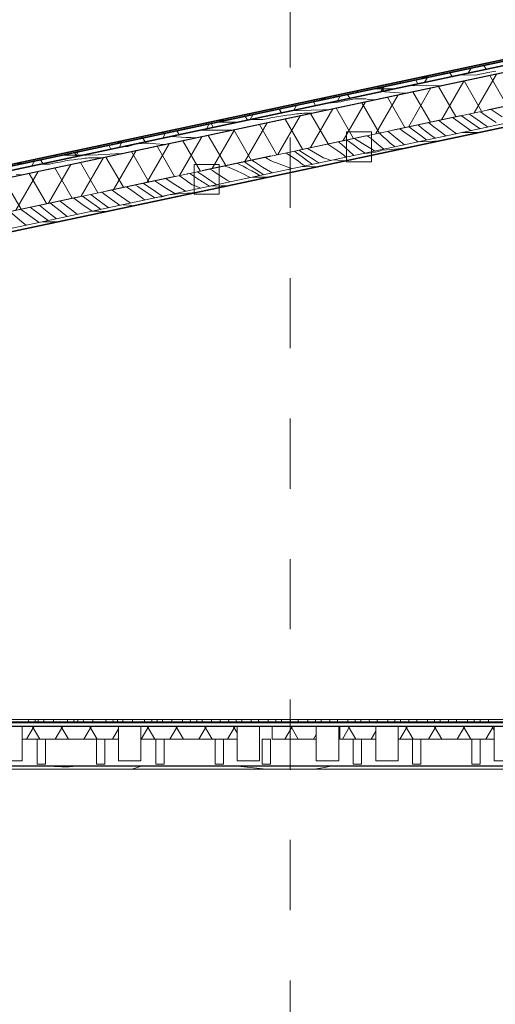
# Model space of a CAD drawing. Units: metres. Extents: x -8119246 to 3161185, y -1622581 to 951420.
# Drawn here: x -2282392 to -2279524, y 874623 to 880558 of the extents above; entities that cross this region are included whole.
import ezdxf
from ezdxf.enums import TextEntityAlignment as Align

# ---------------------------------------------------------------- set-up
doc = ezdxf.new("R2010")
doc.units = ezdxf.units.M
doc.header["$LTSCALE"] = 1.5
doc.header["$MEASUREMENT"] = 0
doc.linetypes.add('Невидимая', pattern=[391.222223, 282.222223, -109])
doc.linetypes.add('Штриховая', pattern=[564.444447, 282.222223, -282.222223])
for name, color, linetype, lineweight in [('Крыша Вариант № 2_Ном._пера__112', 9, 'Continuous', 13), ('Крыша Вариант № 2_Ном._пера__32', 15, 'Continuous', 35), ('Крыша Вариант № 2_Ном._пера__52', 15, 'Continuous', 20), ('Крыша Вариант № 2_Ном._пера__72', 23, 'Continuous', 20), ('М1 - Конструктивный - Межэтажное перекрытие  - Звуко-теплоизоляция_Ном._пера__181', 252, 'Continuous', 15), ('М1 - Конструктивный - Полы и Межэтажные перекрытия_Ном._пера__181', 252, 'Continuous', 15), ('М1 - Конструктивный - Полы и Межэтажные перекрытия_Ном._пера__50', 134, 'Continuous', 25), ('М1 - Конструктивный - Сетка_Ном._пера__2', 8, 'Continuous', 15), ('М1 - Конструктивный - Стропильная__Ном._пера__24', 104, 'Continuous', 20)]:
    doc.layers.add(name, color=color, linetype=linetype, lineweight=lineweight)
doc.layers.add('М1 - Конструктивный - Сетка', color=7, linetype='Continuous')
doc.styles.get("Standard").update_dxf_attribs({"font": 'isocpeur.ttf'})
pattern_1 = [(60, (-2231475.28, 872540.21), (-129.9038, 75), []), (120, (-2231475.28, 872540.21), (129.9038, 75), [])]

# ---------------------------------------------------------------- blocks, each defined once
blk = doc.blocks.new('*X304')
at = {"layer": 'Крыша Вариант № 2_Ном._пера__112', "linetype": 'Continuous'}
for p, q in [((-48244.2, 7684.1), (-48264.3, 7684.3)), ((-48165.5, 7683.6), (-48244.2, 7684.1)), ((-48165.5, 7683.6), (-48141.6, 7689)), ((-48141.6, 7689), (-48117.5, 7694.1)), ((-48117.5, 7694.1), (-48093.4, 7698.7)), ((-48093.4, 7698.7), (-48069.3, 7702.9)), ((-48069.3, 7702.9), (-48045, 7706.8)), ((-48557.7, 7621.1), (-48560.7, 7621.3)), ((-48462, 7619.5), (-48557.7, 7621.1)), ((-48374.2, 7620), (-48462, 7619.5)), ((-48895.9, 7539.4), (-48917.2, 7536.9)), ((-48874.5, 7540.7), (-48895.9, 7539.4)), ((-48853, 7540.8), (-48874.5, 7540.7)), ((-48831.6, 7539.6), (-48853, 7540.8)), ((-48810.3, 7537.3), (-48831.6, 7539.6)), ((-48714.2, 7582.4), (-48734.9, 7584.2)), ((-48685.3, 7580.2), (-48714.2, 7582.4)), ((-48656.3, 7578.1), (-48685.3, 7580.2)), ((-48627.4, 7576.4), (-48656.3, 7578.1)), ((-48598.4, 7574.9), (-48627.4, 7576.4)), ((-48588.3, 7574.5), (-48598.4, 7574.9)), ((-49036.7, 7516.8), (-49061.8, 7514.8)), ((-48979.8, 7522.3), (-49036.7, 7516.8)), ((-48959.2, 7528.3), (-48979.8, 7522.3)), ((-48938.3, 7533.2), (-48959.2, 7528.3)), ((-48917.2, 7536.9), (-48938.3, 7533.2)), ((-48775.7, 7534.7), (-48810.3, 7537.3)), ((-49450.9, 7415), (-49426.9, 7420.5)), ((-49426.9, 7420.5), (-49402.9, 7425.5)), ((-49402.9, 7425.5), (-49378.8, 7430.1)), ((-49378.8, 7430.1), (-49354.6, 7434.4)), ((-49354.6, 7434.4), (-49330.4, 7438.2)), ((-49330.4, 7438.2), (-49306.1, 7441.7)), ((-49306.1, 7441.7), (-49281.8, 7444.7)), ((-49281.8, 7444.7), (-49257.4, 7447.4)), ((-49228, 7469.7), (-49279.6, 7468.4)), ((-49246.7, 7449), (-49257.4, 7447.4)), ((-49236.1, 7450.4), (-49246.7, 7449)), ((-49225.4, 7451.6), (-49236.1, 7450.4)), ((-49158.2, 7472.1), (-49228, 7469.7)), ((-49214.6, 7452.5), (-49225.4, 7451.6)), ((-49203.9, 7453.1), (-49214.6, 7452.5)), ((-49193.1, 7453.5), (-49203.9, 7453.1)), ((-49182.4, 7453.7), (-49193.1, 7453.5)), ((-49171.6, 7453.6), (-49182.4, 7453.7)), ((-49158.6, 7453.3), (-49171.6, 7453.6)), ((-49088.4, 7474.9), (-49158.2, 7472.1)), ((-49047, 7477), (-49088.4, 7474.9)), ((-49450.9, 7415), (-49528.5, 7415.6)), ((-49999.6, 7313.9), (-50004.7, 7314.3)), ((-49970.6, 7311.6), (-49999.6, 7313.9)), ((-49941.7, 7309.6), (-49970.6, 7311.6)), ((-49912.7, 7307.8), (-49941.7, 7309.6)), ((-49883.8, 7306.4), (-49912.7, 7307.8)), ((-49855.4, 7305.2), (-49883.8, 7306.4)), ((-49747.4, 7350.9), (-49826.1, 7352.3)), ((-49651.8, 7351.5), (-49747.4, 7350.9)), ((-49635.1, 7352), (-49651.8, 7351.5)), ((-50265.2, 7253.7), (-50310, 7249.4)), ((-50244.6, 7259.8), (-50265.2, 7253.7)), ((-50223.7, 7264.7), (-50244.6, 7259.8)), ((-50202.6, 7268.4), (-50223.7, 7264.7)), ((-50181.3, 7270.9), (-50202.6, 7268.4)), ((-50159.9, 7272.2), (-50181.3, 7270.9)), ((-50138.4, 7272.2), (-50159.9, 7272.2)), ((-50117, 7271.1), (-50138.4, 7272.2)), ((-50095.7, 7268.7), (-50117, 7271.1)), ((-50044.9, 7264.9), (-50095.7, 7268.7)), ((-50513.3, 7201.2), (-50540.2, 7200.5)), ((-50521.4, 7181.9), (-50532.1, 7180.5)), ((-50510.7, 7183), (-50521.4, 7181.9)), ((-50443.5, 7203.5), (-50513.3, 7201.2)), ((-50500, 7183.9), (-50510.7, 7183)), ((-50489.3, 7184.6), (-50500, 7183.9)), ((-50478.5, 7185), (-50489.3, 7184.6)), ((-50467.7, 7185.1), (-50478.5, 7185)), ((-50457, 7185), (-50467.7, 7185.1)), ((-50424.1, 7184.3), (-50457, 7185)), ((-50373.8, 7206.4), (-50443.5, 7203.5)), ((-50304, 7209.9), (-50373.8, 7206.4)), ((-50303.7, 7209.9), (-50304, 7209.9)), ((-50736.2, 7146.5), (-50792.6, 7146.9)), ((-50736.2, 7146.5), (-50712.3, 7151.9)), ((-50712.3, 7151.9), (-50688.3, 7156.9)), ((-50688.3, 7156.9), (-50664.2, 7161.6)), ((-50664.2, 7161.6), (-50640, 7165.8)), ((-50640, 7165.8), (-50615.8, 7169.7)), ((-50615.8, 7169.7), (-50591.5, 7173.1)), ((-50591.5, 7173.1), (-50567.1, 7176.2)), ((-50567.1, 7176.2), (-50542.7, 7178.8)), ((-50532.1, 7180.5), (-50542.7, 7178.8)), ((-50895, 7084.2), (-50937.1, 7082.9))]:
    blk.add_line(p, q, dxfattribs=at)
blk = doc.blocks.new('Штриховка_7')
at = {"layer": 'Крыша Вариант № 2_Ном._пера__112', "linetype": 'Continuous'}
blk.add_blockref('*X304', (0, 0), dxfattribs=at)
blk = doc.blocks.new('*X306')
at = {"layer": 'Крыша Вариант № 2_Ном._пера__112', "linetype": 'Continuous'}
for p, q in [((-48300, 7423.4), (-48305.2, 7427.1)), ((-48235.9, 7377.7), (-48300, 7423.4)), ((-48198.2, 7400), (-48252.3, 7438.4)), ((-48157.6, 7415.7), (-48203.1, 7448.8)), ((-48122.9, 7452.3), (-48137.5, 7462.8)), ((-48083.4, 7424.6), (-48122.9, 7452.3)), ((-48043.4, 7397.4), (-48083.4, 7424.6)), ((-48007.9, 7431), (-48073.6, 7476.4)), ((-48555.9, 7362), (-48568.1, 7371.3)), ((-48494.6, 7316.6), (-48555.9, 7362)), ((-48488.5, 7362.4), (-48514.1, 7382.7)), ((-48436.3, 7322), (-48488.5, 7362.4)), ((-48441.9, 7390.5), (-48449.2, 7396.5)), ((-48419.1, 7372.5), (-48441.9, 7390.5)), ((-48396.2, 7354.7), (-48419.1, 7372.5)), ((-48336.4, 7369.1), (-48389, 7409.3)), ((-48282.2, 7329.8), (-48336.4, 7369.1)), ((-48194.6, 7348.4), (-48235.9, 7377.7)), ((-48140.4, 7359.9), (-48198.2, 7400)), ((-48103.8, 7377.4), (-48157.6, 7415.7)), ((-48093, 7370), (-48103.8, 7377.4)), ((-48849.2, 7271.4), (-48898.2, 7301.1)), ((-48814.5, 7312.6), (-48822.1, 7317.3)), ((-48796.9, 7300.3), (-48814.5, 7312.6)), ((-48780, 7287.1), (-48796.9, 7300.3)), ((-48725.4, 7311.4), (-48747, 7333.2)), ((-48703.5, 7292.3), (-48725.4, 7311.4)), ((-48659.5, 7314.5), (-48694.9, 7344.3)), ((-48595.4, 7263.2), (-48659.5, 7314.5)), ((-48600.5, 7342.3), (-48624.3, 7359.3)), ((-48536.5, 7296.6), (-48600.5, 7342.3)), ((-48460.6, 7291.9), (-48494.6, 7316.6)), ((-48410.4, 7302.5), (-48436.3, 7322)), ((-48373.2, 7337), (-48396.2, 7354.7)), ((-48345.5, 7316.3), (-48373.2, 7337)), ((-49133.4, 7213.6), (-49180.5, 7241.1)), ((-49034, 7252), (-49059.3, 7266.9)), ((-48997.3, 7227.1), (-49034, 7252)), ((-48987.1, 7276), (-48992.8, 7281)), ((-48976.8, 7266.9), (-48987.1, 7276)), ((-48905.1, 7203.7), (-48976.8, 7266.9)), ((-48938.9, 7288.7), (-48942.9, 7291.6)), ((-48905, 7264.3), (-48938.9, 7288.7)), ((-48871, 7239.9), (-48905, 7264.3)), ((-48789.1, 7235.7), (-48849.2, 7271.4)), ((-48763.9, 7272.9), (-48780, 7287.1)), ((-48719.7, 7236.8), (-48763.9, 7272.9)), ((-48681.5, 7273.5), (-48703.5, 7292.3)), ((-48659.2, 7254.8), (-48681.5, 7273.5)), ((-48654.2, 7250.7), (-48659.2, 7254.8)), ((-48513.9, 7280.5), (-48536.5, 7296.6)), ((-49423.9, 7180.8), (-49434.4, 7187.1)), ((-49309.4, 7213.7), (-49273.1, 7190.7)), ((-49273.1, 7190.7), (-49234.5, 7163.8)), ((-49246.5, 7214.5), (-49259.8, 7224.2)), ((-49212.8, 7189.9), (-49246.5, 7214.5)), ((-49199.8, 7209), (-49232.7, 7230)), ((-49179, 7165.3), (-49212.8, 7189.9)), ((-49140.7, 7171.8), (-49199.8, 7209)), ((-49083.7, 7185.4), (-49133.4, 7213.6)), ((-49063.4, 7178.6), (-49083.7, 7185.4)), ((-48962.2, 7199.9), (-48997.3, 7227.1)), ((-48948.9, 7188.1), (-48962.2, 7199.9)), ((-48899.1, 7198.7), (-48905.1, 7203.7)), ((-48837, 7215.6), (-48871, 7239.9)), ((-48833, 7212.7), (-48837, 7215.6)), ((-48775.1, 7225), (-48789.1, 7235.7)), ((-49679.8, 7135), (-49654.2, 7125.8)), ((-49654.2, 7125.8), (-49610.6, 7108)), ((-49603.6, 7151.2), (-49591.5, 7145.3)), ((-49591.5, 7145.3), (-49569.7, 7134.2)), ((-49569.7, 7134.2), (-49548, 7122.7)), ((-49547.7, 7150.9), (-49561.3, 7160.1)), ((-49548, 7122.7), (-49526.4, 7110.9)), ((-49489.5, 7112.3), (-49547.7, 7150.9)), ((-49501.3, 7159.9), (-49516.4, 7169.7)), ((-49453, 7129.3), (-49501.3, 7159.9)), ((-49404.3, 7099.4), (-49453, 7129.3)), ((-49417.3, 7176.6), (-49423.9, 7180.8)), ((-49410.5, 7172.6), (-49417.3, 7176.6)), ((-49403.5, 7168.8), (-49410.5, 7172.6)), ((-49396.4, 7165.3), (-49403.5, 7168.8)), ((-49389.3, 7162.1), (-49396.4, 7165.3)), ((-49382, 7159.1), (-49389.3, 7162.1)), ((-49374.5, 7156.3), (-49382, 7159.1)), ((-49367.1, 7153.8), (-49374.5, 7156.3)), ((-49325.2, 7139.2), (-49367.1, 7153.8)), ((-49284.3, 7121.9), (-49325.2, 7139.2)), ((-49223.5, 7155.6), (-49234.5, 7163.8)), ((-49212.5, 7147.3), (-49223.5, 7155.6)), ((-49201.7, 7138.8), (-49212.5, 7147.3)), ((-49197.3, 7135.3), (-49201.7, 7138.8)), ((-49151.1, 7145.1), (-49179, 7165.3)), ((-49111.2, 7153.6), (-49140.7, 7171.8)), ((-49043.5, 7170.7), (-49063.4, 7178.6)), ((-49039.5, 7168.8), (-49043.5, 7170.7)), ((-49940.1, 7068.5), (-49952.1, 7077.1)), ((-49875.9, 7023), (-49940.1, 7068.5)), ((-49841.3, 7057.6), (-49891.2, 7090)), ((-49835.2, 7094.4), (-49844.1, 7100)), ((-49825.8, 7088.4), (-49835.2, 7094.4)), ((-49816.5, 7082.4), (-49825.8, 7088.4)), ((-49769.3, 7050.2), (-49816.5, 7082.4)), ((-49754.1, 7107.8), (-49766.9, 7116.4)), ((-49731.9, 7093.2), (-49754.1, 7107.8)), ((-49709.5, 7078.6), (-49731.9, 7093.2)), ((-49687.1, 7064.3), (-49709.5, 7078.6)), ((-49664.6, 7050.1), (-49687.1, 7064.3)), ((-49610.6, 7108), (-49567.9, 7088.4)), ((-49567.9, 7088.4), (-49526.1, 7066.8)), ((-49516.8, 7106.2), (-49526.4, 7110.9)), ((-49526.1, 7066.8), (-49524.3, 7065.8)), ((-49507.3, 7101.2), (-49516.8, 7106.2)), ((-49497.8, 7096), (-49507.3, 7101.2)), ((-49488.5, 7090.6), (-49497.8, 7096)), ((-49444.2, 7082.8), (-49489.5, 7112.3)), ((-49479.4, 7084.9), (-49488.5, 7090.6)), ((-49470.3, 7079.1), (-49479.4, 7084.9)), ((-49468.3, 7077.7), (-49470.3, 7079.1)), ((-49394.3, 7093.4), (-49404.3, 7099.4)), ((-49277.1, 7118.3), (-49284.3, 7121.9)), ((-50240.8, 6987.3), (-50271.6, 7009.2)), ((-50204.5, 7011.7), (-50217.5, 7020.7)), ((-50141.3, 6968.9), (-50204.5, 7011.7)), ((-50118.4, 6995), (-50170.2, 7030.7)), ((-50072.1, 7026.1), (-50101.4, 7045.3)), ((-50031.3, 7000.2), (-50072.1, 7026.1)), ((-49997, 7033.6), (-50036, 7059.2)), ((-49915.9, 6983), (-49997, 7033.6)), ((-49875.9, 7023), (-49853.2, 7013.7)), ((-49853.2, 7013.7), (-49830.7, 7004)), ((-49833.4, 7052.6), (-49841.3, 7057.6)), ((-49825.5, 7047.6), (-49833.4, 7052.6)), ((-49830.7, 7004), (-49825.5, 7001.7)), ((-49817.6, 7042.6), (-49825.5, 7047.6)), ((-49809.7, 7037.5), (-49817.6, 7042.6)), ((-49801.8, 7032.5), (-49809.7, 7037.5)), ((-49793.9, 7027.6), (-49801.8, 7032.5)), ((-49785.9, 7022.6), (-49793.9, 7027.6)), ((-49778, 7017.6), (-49785.9, 7022.6)), ((-49771.5, 7013.2), (-49778, 7017.6)), ((-49727.7, 7022.5), (-49769.3, 7050.2)), ((-49647.6, 7039.6), (-49664.6, 7050.1)), ((-50501.9, 6926.9), (-50537.4, 6952.7)), ((-50452.5, 6937.4), (-50487, 6963.4)), ((-50403.5, 6963.3), (-50422.1, 6977.2)), ((-50364.4, 6935), (-50403.5, 6963.3)), ((-50328, 6968.1), (-50359, 6990.6)), ((-50249.4, 6913.7), (-50328, 6968.1)), ((-50176.7, 6941.7), (-50240.8, 6987.3)), ((-50102.2, 6942.9), (-50141.3, 6968.9)), ((-50063.5, 6958.3), (-50118.4, 6995)), ((-50055.3, 6952.9), (-50063.5, 6958.3)), ((-49990.2, 6974.9), (-50031.3, 7000.2)), ((-49980, 6968.9), (-49990.2, 6974.9)), ((-49915.9, 6983), (-49914.9, 6982.8)), ((-50797.4, 6844.8), (-50851.6, 6885.9)), ((-50781.7, 6886.3), (-50795.8, 6897.7)), ((-50730, 6845.1), (-50781.7, 6886.3)), ((-50728.3, 6910), (-50730.3, 6911.7)), ((-50705.9, 6891.5), (-50728.3, 6910)), ((-50683.3, 6873.3), (-50705.9, 6891.5)), ((-50653.9, 6909.9), (-50671.6, 6924.1)), ((-50577.8, 6851.9), (-50653.9, 6909.9)), ((-50541.4, 6906.1), (-50590.8, 6941.3)), ((-50480.3, 6862.6), (-50541.4, 6906.1)), ((-50439.6, 6882.8), (-50501.9, 6926.9)), ((-50399.1, 6898.4), (-50452.5, 6937.4)), ((-50379, 6884.1), (-50399.1, 6898.4)), ((-50324.8, 6907.3), (-50364.4, 6935)), ((-50311.7, 6898.4), (-50324.8, 6907.3)), ((-50247, 6912.2), (-50249.4, 6913.7)), ((-50160.9, 6930.5), (-50176.7, 6941.7)), ((-50900.9, 6797.3), (-50974.1, 6858.8)), ((-50906.1, 6870.8), (-50909.9, 6873.5)), ((-50842, 6825.1), (-50906.1, 6870.8)), ((-50745.4, 6806.2), (-50797.4, 6844.8)), ((-50693.9, 6817.2), (-50730, 6845.1)), ((-50660.6, 6855.2), (-50683.3, 6873.3)), ((-50637.7, 6837.4), (-50660.6, 6855.2)), ((-50629.2, 6830.9), (-50637.7, 6837.4)), ((-50567.1, 6844.1), (-50577.8, 6851.9)), ((-50426.9, 6873.9), (-50439.6, 6882.8)), ((-50877.1, 6778.2), (-50900.9, 6797.3)), ((-50799.5, 6794.7), (-50842, 6825.1))]:
    blk.add_line(p, q, dxfattribs=at)
blk = doc.blocks.new('Штриховка_8')
at = {"layer": 'Крыша Вариант № 2_Ном._пера__112', "linetype": 'Continuous'}
blk.add_blockref('*X306', (0, 0), dxfattribs=at)
blk = doc.blocks.new('*X308')
at = {"layer": 'Крыша Вариант № 2_Ном._пера__112', "linetype": 'Continuous'}
for p, q in [((-48247.7, 7337.1), (-48181.4, 7336.7)), ((-48181.4, 7336.7), (-48154.4, 7336.5)), ((-48618.3, 7240.2), (-48602.3, 7241.3)), ((-48508.4, 7281.7), (-48484, 7282.5)), ((-48484, 7282.5), (-48414.2, 7284.3)), ((-48414.2, 7284.3), (-48399, 7284.5)), ((-48838.5, 7211.5), (-48837.5, 7211.6)), ((-48837.5, 7211.6), (-48816.1, 7212.8)), ((-48816.1, 7212.8), (-48794.7, 7215.3)), ((-48794.7, 7215.3), (-48773.6, 7219)), ((-48773.6, 7219), (-48752.7, 7223.9)), ((-48752.7, 7223.9), (-48732.2, 7230)), ((-48732.2, 7230), (-48675.3, 7235.4)), ((-48675.3, 7235.4), (-48618.3, 7240.2)), ((-49212.6, 7132), (-49154.5, 7131)), ((-49154.5, 7131), (-49126.6, 7129.9)), ((-49024.8, 7172), (-48997.7, 7169.8)), ((-48997.7, 7169.8), (-48968.8, 7167.3)), ((-48968.8, 7167.3), (-48956.2, 7166.1)), ((-49512.4, 7068.3), (-49468, 7068)), ((-49468, 7068), (-49419.1, 7067.7)), ((-49768.3, 7013.9), (-49700.8, 7015.6)), ((-49700.8, 7015.6), (-49661, 7016.3)), ((-50088.7, 6945.8), (-50081.3, 6946.7)), ((-50081.3, 6946.7), (-50060.2, 6950.4)), ((-50060.2, 6950.4), (-50039.3, 6955.3)), ((-50039.3, 6955.3), (-50026.8, 6959)), ((-50013.1, 6961.9), (-49961.9, 6966.8)), ((-49961.9, 6966.8), (-49904.9, 6971.5)), ((-49904.9, 6971.5), (-49854.9, 6975.1)), ((-50294.8, 6902), (-50284.3, 6901.2)), ((-50284.3, 6901.2), (-50255.4, 6898.6)), ((-50255.4, 6898.6), (-50227.3, 6895.9)), ((-50478.3, 6863), (-50441.1, 6862.3)), ((-50441.1, 6862.3), (-50394.2, 6860.4)), ((-50777, 6799.5), (-50754.6, 6799.4)), ((-50754.6, 6799.4), (-50683.8, 6798.9))]:
    blk.add_line(p, q, dxfattribs=at)
blk = doc.blocks.new('Штриховка_9')
at = {"layer": 'Крыша Вариант № 2_Ном._пера__112', "linetype": 'Continuous'}
blk.add_blockref('*X308', (0, 0), dxfattribs=at)
blk = doc.blocks.new('*X316')
at = {"layer": 'М1 - Конструктивный - Полы и Межэтажные перекрытия_Ном._пера__181', "linetype": 'Continuous'}
for p, q in [((-50863.5, 3799.9), (-50863.1, 3796.8)), ((-50823, 3790.4), (-50824, 3799.9)), ((-50804.8, 3793), (-50805, 3799.9)), ((-50770.5, 3785.9), (-50771.2, 3799.9)), ((-50711.6, 3785.9), (-50712.6, 3799.9)), ((-50629.1, 3799.9), (-50627.2, 3785.9)), ((-50589.2, 3799.9), (-50587.7, 3785.9)), ((-50565.6, 3785.9), (-50565.9, 3799.9)), ((-50532.5, 3787.5), (-50532.9, 3799.9)), ((-50474.5, 3789.3), (-50475, 3799.9)), ((-50396.6, 3799.9), (-50394, 3785.9)), ((-50354.5, 3799.9), (-50352.6, 3786.4)), ((-50326.4, 3785.9), (-50326.6, 3799.9)), ((-50293.8, 3785.9), (-50294.3, 3799.9)), ((-50236.4, 3785.9), (-50237.1, 3799.9)), ((-50165.8, 3799.9), (-50162.7, 3785.9)), ((-50121, 3799.9), (-50119.8, 3792.6)), ((-50087, 3785.9), (-50087.2, 3799.9)), ((-50054.9, 3785.9), (-50055.2, 3799.9)), ((-49998.1, 3785.9), (-49998.6, 3799.9)), ((-49936.9, 3799.9), (-49933.1, 3785.9)), ((-49888.8, 3799.9), (-49888.5, 3798.5)), ((-49888.5, 3798.5), (-49886.1, 3785.9)), ((-49848.6, 3791.2), (-49849, 3799.9)), ((-49815.6, 3785.9), (-49815.8, 3799.9)), ((-49759.5, 3795.4), (-49759.6, 3799.9)), ((-49709.9, 3799.9), (-49705.4, 3785.9)), ((-49657.9, 3799.9), (-49654.7, 3785.9)), ((-49610.5, 3795.6), (-49610.7, 3799.9)), ((-49576, 3789.6), (-49576.5, 3799.9)), ((-49520.4, 3785.9), (-49521.5, 3799.9)), ((-49475.1, 3785.9), (-49475.8, 3799.9)), ((-49418.5, 3785.9), (-49418.4, 3799.9)), ((-49371.6, 3785.9), (-49372.1, 3799.9)), ((-49337.7, 3791.6), (-49338, 3799.9)), ((-49283.5, 3785.9), (-49284.3, 3799.9)), ((-49237.2, 3785.9), (-49237.9, 3799.9)), ((-49178, 3798.2), (-49178, 3799.9)), ((-49133, 3787.2), (-49133.3, 3799.9)), ((-49099, 3793.7), (-49099.1, 3799.9)), ((-49046.2, 3791.4), (-49046.6, 3799.9)), ((-48999.2, 3785.9), (-48999.6, 3799.9)), ((-48937.7, 3785.9), (-48937.6, 3799.9)), ((-48893.9, 3785.9), (-48894.3, 3799.9)), ((-48859.6, 3785.9), (-48859.9, 3799.9)), ((-48808.2, 3797.3), (-48808.3, 3799.9)), ((-48760.3, 3785.9), (-48760.8, 3799.9)), ((-48697.2, 3792.2), (-48697.2, 3799.9)), ((-48654.8, 3785.9), (-48655, 3799.9)), ((-48620.2, 3785.9), (-48620.3, 3799.9)), ((-48569, 3785.9), (-48569.4, 3799.9)), ((-48521.7, 3793.3), (-48521.7, 3799.9)), ((-48456.8, 3785.9), (-48456.7, 3799.9)), ((-48415.3, 3785.9), (-48415.5, 3799.9)), ((-48380.4, 3798.8), (-48380.4, 3799.9)), ((-48380.3, 3785.9), (-48380.4, 3798.8)), ((-48329.8, 3785.9), (-48330, 3799.9)), ((-48281.8, 3785.9), (-48281.9, 3799.9)), ((-48216.4, 3786.2), (-48216.3, 3799.9)), ((-48175.7, 3785.9), (-48175.7, 3799.9)), ((-48140.1, 3785.9), (-48140, 3799.9)), ((-48090, 3785.9), (-48090, 3799.9)), ((-50863.1, 3796.8), (-50862.1, 3785.9)), ((-50822.6, 3785.9), (-50823, 3790.4)), ((-50804.6, 3785.9), (-50804.8, 3793)), ((-50532.4, 3785.9), (-50532.5, 3787.5)), ((-50474.2, 3785.9), (-50474.5, 3789.3)), ((-50352.6, 3786.4), (-50352.5, 3785.9)), ((-50119.8, 3792.6), (-50118.7, 3785.9)), ((-49848.3, 3785.9), (-49848.6, 3791.2)), ((-49759.3, 3785.9), (-49759.5, 3795.4)), ((-49610.1, 3786.3), (-49610.5, 3795.6)), ((-49610.1, 3785.9), (-49610.1, 3786.3)), ((-49576, 3785.9), (-49576, 3789.6)), ((-49337.5, 3785.9), (-49337.7, 3791.6)), ((-49178.1, 3785.9), (-49178, 3798.2)), ((-49133, 3785.9), (-49133, 3787.2)), ((-49098.8, 3785.9), (-49099, 3793.7)), ((-49045.9, 3785.9), (-49046.2, 3791.4)), ((-48807.7, 3785.9), (-48808.2, 3797.3)), ((-48697.3, 3785.9), (-48697.2, 3792.2)), ((-48521.5, 3785.9), (-48521.7, 3793.3)), ((-48216.4, 3785.9), (-48216.4, 3786.2))]:
    blk.add_line(p, q, dxfattribs=at)
blk = doc.blocks.new('Штриховка_13')
at = {"layer": 'М1 - Конструктивный - Полы и Межэтажные перекрытия_Ном._пера__181', "linetype": 'Continuous'}
blk.add_blockref('*X316', (0, 0), dxfattribs=at)
blk = doc.blocks.new('*X318')
at = {"layer": 'М1 - Конструктивный - Полы и Межэтажные перекрытия_Ном._пера__181', "linetype": 'Continuous'}
for p, q in [((-50738.2, 3519.9), (-50705.9, 3516.2)), ((-50705.9, 3516.2), (-50661.6, 3514)), ((-50661.6, 3514), (-50617.3, 3514.7)), ((-50617.3, 3514.7), (-50573.1, 3518.2)), ((-50573.1, 3518.2), (-50561.7, 3519.9)), ((-50220.9, 3506), (-50243, 3499.9)), ((-50177.8, 3519.9), (-50220.9, 3506)), ((-49646.1, 3519.9), (-49602, 3517)), ((-49602, 3517), (-49506.8, 3508.6)), ((-49506.8, 3508.6), (-49428.9, 3499.9)), ((-49114.4, 3503.1), (-49138, 3499.9)), ((-49068.1, 3511.5), (-49114.4, 3503.1)), ((-49031.2, 3519.9), (-49068.1, 3511.5)), ((-48094.9, 3519.9), (-48085.6, 3519.4)), ((-48085.6, 3519.4), (-48071.8, 3518.9)), ((-48071.8, 3518.9), (-48058.1, 3518.5)), ((-48010.8, 3518.7), (-48057.9, 3518.6))]:
    blk.add_line(p, q, dxfattribs=at)
blk = doc.blocks.new('Штриховка_14')
at = {"layer": 'М1 - Конструктивный - Полы и Межэтажные перекрытия_Ном._пера__181', "linetype": 'Continuous'}
blk.add_blockref('*X318', (0, 0), dxfattribs=at)
blk = doc.blocks.new('Стандартный маркер сетки[7]', base_point=(-49285.9, 9999.9))
at = {"layer": 'М1 - Конструктивный - Сетка_Ном._пера__2', "linetype": 'Штриховая'}
blk.add_line((-49285.9, 8999.9), (-49285.9, -3000.1), dxfattribs=at)
at = {"layer": 'М1 - Конструктивный - Сетка_Ном._пера__2'}
for tag, p in [('AC_MarkerText_1_1', (-49419.4, 10244.9)), ('AC_MarkerText_1_2', (-49419.4, -4755.1))]:
    blk.add_attdef(tag, text='', height=350, rotation=360, dxfattribs=at).set_placement(p, align=Align.BOTTOM_LEFT)

msp = doc.modelspace()

# ---------------------------------------------------------------- hatches: boundary and pattern name
at = {"layer": 'Крыша Вариант № 2_Ном._пера__112', "linetype": 'Continuous'}
h = msp.add_hatch(dxfattribs=at)
h.set_pattern_fill('ИЗОЛЯЦИЯ_ЖЕСТКАЯ', color=256, style=0, pattern_type=2)
h.set_pattern_definition([(0, (-2231475.28, 872540.21), (0, 130), []), (90, (-2231475.28, 872540.21), (-130, 0), [])])
h.paths.add_polyline_path([(-2278226.16413, 880581.9383), (-2285941.5784, 878941.97637), (-2285939.49928, 878932.19489), (-2278224.08502, 880572.15682)])
h = msp.add_hatch(dxfattribs=at)
h.set_pattern_fill('ТРИАНГУЛЯРНАЯ_РЕШЕТКА', color=256, style=0, pattern_type=2)
h.set_pattern_definition([(0, (-2231475.28, 872540.2), (0, 200), []), (60, (-2231475.28, 872540.2), (-173.2051, 100), []), (120, (-2231475.28, 872540.2), (173.2051, 100), [])])
h.paths.add_polyline_path([(-2285939.49928, 878932.19489), (-2285934.30149, 878907.7412), (-2278218.88722, 880547.70313), (-2278224.08502, 880572.15682)])
msp.add_hatch(color=256, dxfattribs=at).paths.add_polyline_path([(-2285925.98502, 878868.6153), (-2285925.77711, 878867.63715), (-2278210.36284, 880507.59908), (-2278210.57076, 880508.57723)])
h = msp.add_hatch(dxfattribs=at)
h.set_pattern_fill('ТЕПЛОИЗОЛЯЦИЯ', color=256, style=0, pattern_type=2)
h.set_pattern_definition(pattern_1)
h.paths.add_polyline_path([(-2285925.77711, 878867.63715), (-2285884.19477, 878672.00763), (-2278168.78051, 880311.96956), (-2278210.36284, 880507.59908)])
h = msp.add_hatch(dxfattribs=at)
h.set_pattern_fill('ИЗОЛЯЦИЯ', color=256, style=0, pattern_type=2)
h.set_pattern_definition([(45, (-2231475.3, 872540.2), (-459.6194, 459.6194), []), (45, (-2231567.2, 872632.13), (-459.6194, 459.6194), [])])
h.paths.add_polyline_path([(-2285884.19477, 878672.00763), (-2285883.77895, 878670.05134), (-2278168.36468, 880310.01327), (-2278168.78051, 880311.96956)])
at = {"layer": 'М1 - Конструктивный - Межэтажное перекрытие  - Звуко-теплоизоляция_Ном._пера__181', "linetype": 'Continuous'}
h = msp.add_hatch(dxfattribs=at)
h.set_pattern_fill('ТЕПЛОИЗОЛЯЦИЯ', color=256, style=0, pattern_type=2)
h.set_pattern_definition(pattern_1)
h.paths.add_polyline_path([(-2282375.78661, 876220.10001), (-2281795.78661, 876220.10001), (-2281795.78661, 876300.10001), (-2282375.78661, 876300.10001)])
h = msp.add_hatch(dxfattribs=at)
h.set_pattern_fill('ТЕПЛОИЗОЛЯЦИЯ', color=256, style=0, pattern_type=2)
h.set_pattern_definition(pattern_1)
h.paths.add_polyline_path([(-2281660.78661, 876220.10001), (-2281080.78661, 876220.10001), (-2281080.78661, 876300.10001), (-2281660.78661, 876300.10001)])
h = msp.add_hatch(dxfattribs=at)
h.set_pattern_fill('ТЕПЛОИЗОЛЯЦИЯ', color=256, style=0, pattern_type=2)
h.set_pattern_definition(pattern_1)
h.paths.add_polyline_path([(-2280603.07832, 876220.10001), (-2280603.07832, 876300.10001), (-2280869.19447, 876300.10001), (-2280869.19447, 876220.10001)])
h = msp.add_hatch(dxfattribs=at)
h.set_pattern_fill('ТЕПЛОИЗОЛЯЦИЯ', color=256, style=0, pattern_type=2)
h.set_pattern_definition(pattern_1)
h.paths.add_polyline_path([(-2280461.093, 876220.10001), (-2280245.07832, 876220.10001), (-2280245.07832, 876300.10001), (-2280461.093, 876300.10001)])
h = msp.add_hatch(dxfattribs=at)
h.set_pattern_fill('ТЕПЛОИЗОЛЯЦИЯ', color=256, style=0, pattern_type=2)
h.set_pattern_definition(pattern_1)
h.paths.add_polyline_path([(-2280110.07832, 876220.10001), (-2279530.07832, 876220.10001), (-2279530.07832, 876300.10001), (-2280110.07832, 876300.10001)])
at = {"layer": 'М1 - Конструктивный - Полы и Межэтажные перекрытия_Ном._пера__181', "linetype": 'Continuous'}
h = msp.add_hatch(dxfattribs=at)
h.set_pattern_fill('ФАНЕРА', color=256, style=0, pattern_type=2)
h.set_pattern_definition([(0, (-2231475.28, 872540.21), (0, 60), [])])
h.paths.add_polyline_path([(-2284853.19447, 876326.10001), (-2284853.19447, 876300.10001), (-2284655.78661, 876300.10001), (-2284520.78661, 876300.10001), (-2283940.78661, 876300.10001), (-2283805.78661, 876300.10001), (-2283225.78661, 876300.10001), (-2283090.78661, 876300.10001), (-2282510.78661, 876300.10001), (-2282375.78661, 876300.10001), (-2281795.78661, 876300.10001), (-2281660.78661, 876300.10001), (-2281080.78661, 876300.10001), (-2280945.78661, 876300.10001), (-2280603.07832, 876300.10001), (-2280468.07832, 876300.10001), (-2280245.07832, 876300.10001), (-2280110.07832, 876300.10001), (-2279530.07832, 876300.10001), (-2279395.07832, 876300.10001), (-2278815.07832, 876300.10001), (-2278680.07832, 876300.10001), (-2278100.07832, 876300.10001), (-2277965.07832, 876300.10001), (-2277385.07832, 876300.10001), (-2277250.07832, 876300.10001), (-2276670.07832, 876300.10001), (-2276535.07832, 876300.10001), (-2275955.07832, 876300.10001), (-2275820.07832, 876300.10001), (-2275661.19447, 876300.10001), (-2271569.19447, 876300.10001), (-2271569.19447, 876326.10001)])

# ---------------------------------------------------------------- linework, layer by layer
at = {"layer": 'Крыша Вариант № 2_Ном._пера__32', "linetype": 'Continuous'}
for p, q in [((-2285941.5784, 878941.97637), (-2278226.16413, 880581.9383)), ((-2285939.49928, 878932.19489), (-2278224.08502, 880572.15682)), ((-2285939.49928, 878932.19489), (-2278224.08502, 880572.15682)), ((-2285934.30149, 878907.7412), (-2278218.88722, 880547.70313)), ((-2285934.30149, 878907.7412), (-2278218.88722, 880547.70313)), ((-2285858.82955, 878552.67363), (-2278143.41528, 880192.63555))]:
    msp.add_line(p, q, dxfattribs=at)
at = {"layer": 'Крыша Вариант № 2_Ном._пера__52', "linetype": 'Невидимая'}
msp.add_line((-2285884.19477, 878672.00763), (-2278168.78051, 880311.96956), dxfattribs=at)
msp.add_line((-2285884.19477, 878672.00763), (-2278168.78051, 880311.96956), dxfattribs=at)
at = {"layer": 'Крыша Вариант № 2_Ном._пера__52', "linetype": 'Continuous'}
for p, q in [((-2285883.77895, 878670.05134), (-2278168.36468, 880310.01327)), ((-2285883.77895, 878670.05134), (-2278168.36468, 880310.01327)), ((-2285862.98778, 878572.23658), (-2278147.57351, 880212.19851)), ((-2285862.98778, 878572.23658), (-2278147.57351, 880212.19851))]:
    msp.add_line(p, q, dxfattribs=at)
at = {"layer": 'Крыша Вариант № 2_Ном._пера__72', "linetype": 'Continuous'}
for p, q in [((-2285925.98502, 878868.6153), (-2278210.57076, 880508.57723)), ((-2285925.98502, 878868.6153), (-2278210.57076, 880508.57723)), ((-2285925.77711, 878867.63715), (-2278210.36284, 880507.59908)), ((-2285925.77711, 878867.63715), (-2278210.36284, 880507.59908))]:
    msp.add_line(p, q, dxfattribs=at)
at = {"layer": 'М1 - Конструктивный - Межэтажное перекрытие  - Звуко-теплоизоляция_Ном._пера__181', "linetype": 'Continuous'}
for p, q in [((-2282375.78661, 876300.10001), (-2281795.78661, 876300.10001)), ((-2282375.78661, 876220.10001), (-2282375.78661, 876300.10001)), ((-2281795.78661, 876220.10001), (-2281795.78661, 876300.10001)), ((-2281660.78661, 876300.10001), (-2281080.78661, 876300.10001)), ((-2281660.78661, 876220.10001), (-2281660.78661, 876300.10001)), ((-2281080.78661, 876220.10001), (-2281080.78661, 876300.10001)), ((-2280869.19447, 876300.10001), (-2280603.07832, 876300.10001)), ((-2280869.19447, 876220.10001), (-2280869.19447, 876300.10001)), ((-2280603.07832, 876220.10001), (-2280603.07832, 876300.10001)), ((-2280461.093, 876300.10001), (-2280245.07832, 876300.10001)), ((-2280461.093, 876220.10001), (-2280461.093, 876300.10001)), ((-2280245.07832, 876220.10001), (-2280245.07832, 876300.10001)), ((-2280110.07832, 876300.10001), (-2279530.07832, 876300.10001)), ((-2280110.07832, 876220.10001), (-2280110.07832, 876300.10001)), ((-2279530.07832, 876220.10001), (-2279530.07832, 876300.10001)), ((-2282375.78661, 876220.10001), (-2281795.78661, 876220.10001)), ((-2281660.78661, 876220.10001), (-2281080.78661, 876220.10001)), ((-2280869.19447, 876220.10001), (-2280603.07832, 876220.10001)), ((-2280461.093, 876220.10001), (-2280245.07832, 876220.10001)), ((-2280110.07832, 876220.10001), (-2279530.07832, 876220.10001))]:
    msp.add_line(p, q, dxfattribs=at)
at = {"layer": 'М1 - Конструктивный - Полы и Межэтажные перекрытия_Ном._пера__181', "linetype": 'Continuous'}
for p, q in [((-2284853.19447, 876340.10001), (-2271569.19447, 876340.10001)), ((-2282375.7867, 876090.1001), (-2282375.7867, 876300.09992)), ((-2281795.78652, 876090.1001), (-2281795.78652, 876300.09992)), ((-2281660.78652, 876090.1001), (-2281660.78652, 876300.09992)), ((-2281080.78653, 876090.1001), (-2281080.78653, 876300.09992)), ((-2280945.78653, 876090.1001), (-2280945.78653, 876300.09992)), ((-2280603.07834, 876090.1001), (-2280603.07834, 876300.09992)), ((-2280468.07834, 876090.1001), (-2280468.07834, 876300.09992)), ((-2280245.07834, 876090.1001), (-2280245.07834, 876300.09992)), ((-2280110.07834, 876090.1001), (-2280110.07834, 876300.09992)), ((-2279530.07835, 876090.1001), (-2279530.07835, 876300.09992)), ((-2282286.28665, 876220.09995), (-2282236.28657, 876220.09995)), ((-2282286.28665, 876070.10011), (-2282286.28665, 876220.09995)), ((-2282236.28657, 876070.10011), (-2282236.28657, 876220.09995)), ((-2281928.28664, 876070.10011), (-2281928.28664, 876220.09995)), ((-2281928.28664, 876220.09995), (-2281878.28656, 876220.09995)), ((-2281878.28656, 876070.10011), (-2281878.28656, 876220.09995)), ((-2281570.28664, 876220.09995), (-2281520.28655, 876220.09995)), ((-2281570.28664, 876070.10011), (-2281570.28664, 876220.09995)), ((-2281520.28655, 876070.10011), (-2281520.28655, 876220.09995)), ((-2281212.28663, 876070.10011), (-2281212.28663, 876220.09995)), ((-2281212.28663, 876220.09995), (-2281162.28655, 876220.09995)), ((-2281162.28655, 876070.10011), (-2281162.28655, 876220.09995)), ((-2280929.58436, 876070.10011), (-2280929.58436, 876220.09995)), ((-2280929.58436, 876220.09995), (-2280879.58427, 876220.09995)), ((-2280879.58427, 876070.10011), (-2280879.58427, 876220.09995)), ((-2280381.57838, 876070.10011), (-2280381.57838, 876220.09995)), ((-2280381.57838, 876220.09995), (-2280331.5783, 876220.09995)), ((-2280331.5783, 876070.10011), (-2280331.5783, 876220.09995)), ((-2280023.57837, 876220.09995), (-2279973.57829, 876220.09995)), ((-2280023.57837, 876070.10011), (-2280023.57837, 876220.09995)), ((-2279973.57829, 876070.10011), (-2279973.57829, 876220.09995)), ((-2279665.57837, 876070.10011), (-2279665.57837, 876220.09995)), ((-2279665.57837, 876220.09995), (-2279615.57828, 876220.09995)), ((-2279615.57828, 876070.10011), (-2279615.57828, 876220.09995)), ((-2282510.7867, 876090.1001), (-2282375.7867, 876090.1001)), ((-2281795.78652, 876090.1001), (-2281660.78652, 876090.1001)), ((-2281080.78653, 876090.1001), (-2280945.78653, 876090.1001)), ((-2280603.07834, 876090.1001), (-2280468.07834, 876090.1001)), ((-2280245.07834, 876090.1001), (-2280110.07834, 876090.1001)), ((-2279530.07835, 876090.1001), (-2279395.07835, 876090.1001)), ((-2284853.19447, 876040.10001), (-2271569.19447, 876040.10001)), ((-2282286.28665, 876070.10011), (-2282236.28657, 876070.10011)), ((-2281928.28664, 876070.10011), (-2281878.28656, 876070.10011)), ((-2281570.28664, 876070.10011), (-2281520.28655, 876070.10011)), ((-2281212.28663, 876070.10011), (-2281162.28655, 876070.10011)), ((-2280929.58436, 876070.10011), (-2280879.58427, 876070.10011)), ((-2280381.57838, 876070.10011), (-2280331.5783, 876070.10011)), ((-2280023.57837, 876070.10011), (-2279973.57829, 876070.10011)), ((-2279665.57837, 876070.10011), (-2279615.57828, 876070.10011))]:
    msp.add_line(p, q, dxfattribs=at)
at = {"layer": 'М1 - Конструктивный - Полы и Межэтажные перекрытия_Ном._пера__50', "linetype": 'Continuous'}
for p, q in [((-2284853.19447, 876326.10001), (-2271569.19447, 876326.10001)), ((-2284853.19447, 876326.10001), (-2271569.19447, 876326.10001)), ((-2282510.78661, 876300.10001), (-2282375.78661, 876300.10001)), ((-2282375.7867, 876300.09992), (-2281795.78652, 876300.09992)), ((-2282375.78661, 876300.10001), (-2281795.78661, 876300.10001)), ((-2281795.78661, 876300.10001), (-2281660.78661, 876300.10001)), ((-2281660.78661, 876300.10001), (-2281080.78661, 876300.10001)), ((-2281660.78652, 876300.09992), (-2281080.78653, 876300.09992)), ((-2281080.78661, 876300.10001), (-2280945.78661, 876300.10001)), ((-2280945.78661, 876300.10001), (-2280603.07832, 876300.10001)), ((-2280945.78653, 876300.09992), (-2280603.07834, 876300.09992)), ((-2280603.07832, 876300.10001), (-2280468.07832, 876300.10001)), ((-2280468.07834, 876300.09992), (-2280245.07834, 876300.09992)), ((-2280468.07832, 876300.10001), (-2280245.07832, 876300.10001)), ((-2280245.07832, 876300.10001), (-2280110.07832, 876300.10001)), ((-2280110.07834, 876300.09992), (-2279530.07835, 876300.09992)), ((-2280110.07832, 876300.10001), (-2279530.07832, 876300.10001)), ((-2279530.07832, 876300.10001), (-2279395.07832, 876300.10001)), ((-2284853.19447, 876060.10001), (-2271569.19447, 876060.10001)), ((-2284853.19447, 876060.10001), (-2271569.19447, 876060.10001))]:
    msp.add_line(p, q, dxfattribs=at)
at = {"layer": 'М1 - Конструктивный - Стропильная__Ном._пера__24', "linetype": 'Continuous'}
for p, q in [((-2280420.14255, 879880.85173), (-2280270.14255, 879880.85173)), ((-2280420.14255, 879700.85173), (-2280420.14255, 879880.85173)), ((-2280270.14255, 879700.85173), (-2280270.14255, 879880.85173)), ((-2280420.14255, 879700.85173), (-2280270.14255, 879700.85173)), ((-2281339.19447, 879685.50121), (-2281189.19447, 879685.50121)), ((-2281339.19447, 879505.50121), (-2281339.19447, 879685.50121)), ((-2281189.19447, 879505.50121), (-2281189.19447, 879685.50121)), ((-2281339.19447, 879505.50121), (-2281189.19447, 879505.50121))]:
    msp.add_line(p, q, dxfattribs=at)

# ---------------------------------------------------------------- block references
at = {"layer": 'Крыша Вариант № 2_Ном._пера__112', "linetype": 'Continuous'}
for name in ['Штриховка_7', 'Штриховка_8', 'Штриховка_9']:
    msp.add_blockref(name, (-2231475.28199, 872540.20936), dxfattribs=at)
at = {"layer": 'М1 - Конструктивный - Полы и Межэтажные перекрытия_Ном._пера__181', "linetype": 'Continuous'}
for name in ['Штриховка_13', 'Штриховка_14']:
    msp.add_blockref(name, (-2231475.28199, 872540.20936), dxfattribs=at)
at = {"layer": 'М1 - Конструктивный - Сетка', "color": 8, "linetype": 'Continuous', "lineweight": 15}
msp.add_blockref('Стандартный маркер сетки[7]', (-2280761.19447, 882540.10001), dxfattribs=at)

doc.saveas('drawing.dxf')
